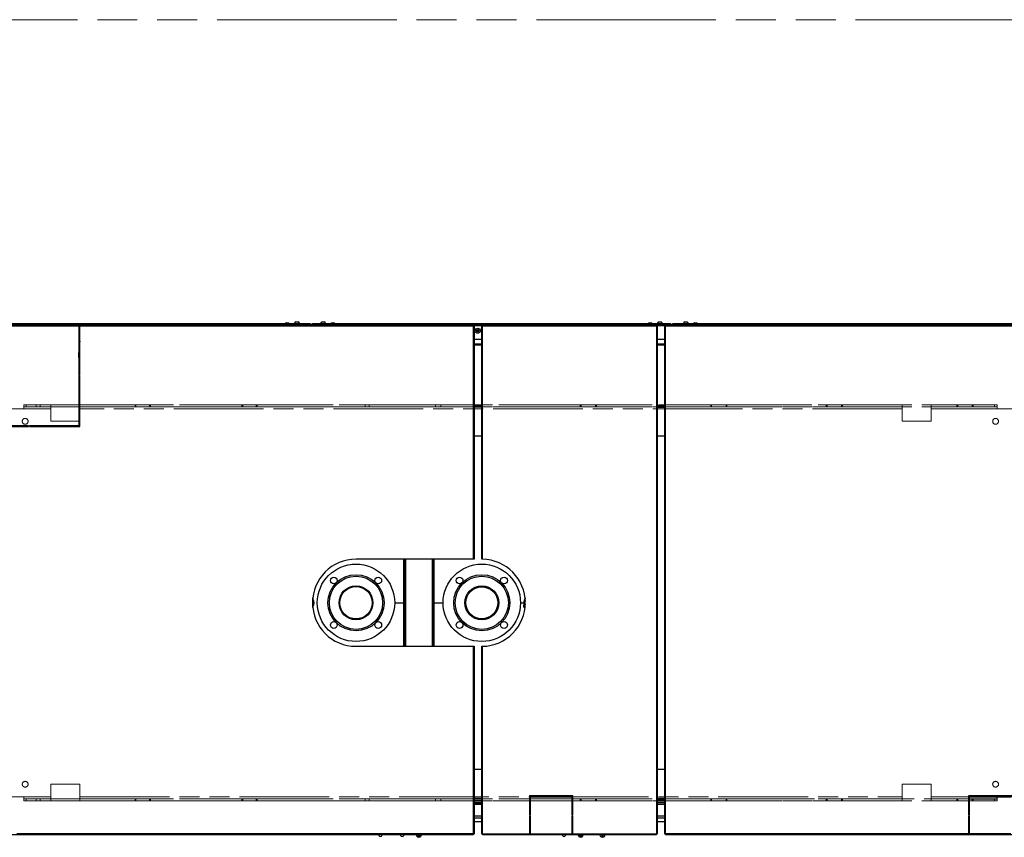
# Model space of a CAD drawing. Units: millimetres. Extents: x -1813 to 13729, y 788 to 6616.
# Drawn here: x 2945 to 4981, y 1879 to 3568 of the extents above; entities that cross this region are included whole.
import ezdxf

# ---------------------------------------------------------------- set-up
doc = ezdxf.new("R2010")
doc.units = ezdxf.units.MM
doc.header["$LTSCALE"] = 825
doc.linetypes.add('PHANTOM', pattern=[0.8, 0.45, -0.05, 0.1, -0.05, 0.1, -0.05])
for name, color, linetype, lineweight in [('Bodenwanne', 3, 'PHANTOM', 18), ('Grundriss', 7, 'CONTINUOUS', 30), ('Schraffur', 1, 'PHANTOM', 18)]:
    doc.layers.add(name, color=color, linetype=linetype, lineweight=lineweight)

msp = doc.modelspace()

# ---------------------------------------------------------------- linework, layer by layer
at = {"layer": 'Bodenwanne', "lineweight": 18, "ltscale": 0.5}
for p, q in [((2953.8, 2772.2), (2953.8, 2768.2)), ((2953.8, 2772.2), (3009.8, 2772.2)), ((2953.8, 2772.2), (4965.8, 2772.2)), ((2953.8, 2768.2), (2953.8, 2764.2)), ((3009.8, 2768.2), (2953.8, 2768.2)), ((2953.8, 2768.2), (4965.8, 2768.2)), ((2958.8, 2772.2), (2958.8, 2768.2)), ((2979.6, 2768.2), (2979.6, 2772.2)), ((2987.9, 2772.2), (2979.6, 2772.2)), ((2987.9, 2768.2), (2979.6, 2768.2)), ((2987.9, 2768.2), (2987.9, 2772.2)), ((3009.8, 2768.2), (3009.8, 2772.2)), ((3009.8, 2768.2), (3009.8, 2738.2)), ((3069.7, 2772.2), (4769.8, 2772.2)), ((4769.8, 2768.2), (3069.7, 2768.2)), ((3183.9, 2772.2), (3183.9, 2768.2)), ((3185.9, 2772.2), (3185.9, 2768.2)), ((3213.6, 2772.2), (3213.6, 2768.2)), ((3215.6, 2772.2), (3215.6, 2768.2)), ((3404.9, 2772.2), (3404.9, 2768.2)), ((3406.9, 2772.2), (3406.9, 2768.2)), ((3434.6, 2772.2), (3434.6, 2768.2)), ((3436.6, 2772.2), (3436.6, 2768.2)), ((3659.6, 2768.2), (3659.6, 2772.2)), ((3667.9, 2772.2), (3659.6, 2772.2)), ((3667.9, 2768.2), (3659.6, 2768.2)), ((3667.9, 2768.2), (3667.9, 2772.2)), ((3804.8, 2772.2), (3815.8, 2772.2)), ((3804.8, 2768.2), (3804.8, 2772.2)), ((3804.8, 2768.2), (3815.8, 2768.2)), ((3815.8, 2768.2), (3815.8, 2772.2)), ((4103.9, 2772.2), (4103.9, 2768.2)), ((4105.9, 2772.2), (4105.9, 2768.2)), ((4135.6, 2772.2), (4135.6, 2768.2)), ((4137.6, 2772.2), (4137.6, 2768.2)), ((4373.9, 2772.2), (4373.9, 2768.2)), ((4375.9, 2772.2), (4375.9, 2768.2)), ((4405.6, 2772.2), (4405.6, 2768.2)), ((4407.6, 2772.2), (4407.6, 2768.2)), ((4612.9, 2772.2), (4612.9, 2768.2)), ((4614.9, 2772.2), (4614.9, 2768.2)), ((4644.6, 2772.2), (4644.6, 2768.2)), ((4646.6, 2772.2), (4646.6, 2768.2)), ((4769.8, 2768.2), (4769.8, 2772.2)), ((4769.8, 2768.2), (4769.8, 2738.2)), ((4829.8, 2772.2), (4965.8, 2772.2)), ((4829.8, 2768.2), (4829.8, 2772.2)), ((4965.8, 2768.2), (4829.8, 2768.2)), ((4829.8, 2768.2), (4829.8, 2738.2)), ((4882.9, 2772.2), (4882.9, 2768.2)), ((4884.9, 2772.2), (4884.9, 2768.2)), ((4914.6, 2772.2), (4914.6, 2768.2)), ((4916.6, 2772.2), (4916.6, 2768.2)), ((4960.8, 2772.2), (4960.8, 2768.2)), ((4965.8, 2772.2), (4965.8, 2768.2)), ((4965.8, 2768.2), (4965.8, 2772.2)), ((4965.8, 2768.2), (4965.8, 2764.2)), ((2872.8, 2764.2), (2953.8, 2764.2)), ((3009.8, 2764.2), (2953.8, 2764.2)), ((4769.8, 2764.2), (3069.7, 2764.2)), ((4965.8, 2764.2), (4829.8, 2764.2)), ((5046.8, 2764.2), (4965.8, 2764.2)), ((3069.7, 2738.2), (3009.8, 2738.2)), ((4829.8, 2738.2), (4769.8, 2738.2)), ((3009.8, 1958.2), (3009.8, 1988.2)), ((3009.8, 1988.2), (3069.7, 1988.2)), ((3069.7, 1958.2), (3069.7, 1988.2)), ((4769.8, 1988.2), (4829.8, 1988.2)), ((4769.8, 1958.2), (4769.8, 1988.2)), ((4829.8, 1958.2), (4829.8, 1988.2)), ((2872.8, 1962.2), (2953.8, 1962.2)), ((2953.8, 1958.2), (2953.8, 1962.2)), ((2953.8, 1962.2), (3009.8, 1962.2)), ((2953.8, 1958.2), (2953.8, 1954.2)), ((2953.8, 1954.2), (2953.8, 1958.2)), ((2953.8, 1958.2), (3009.8, 1958.2)), ((2953.8, 1958.2), (4277.9, 1958.2)), ((3009.8, 1954.2), (2953.8, 1954.2)), ((2953.8, 1954.2), (4965.8, 1954.2)), ((2958.8, 1954.2), (2958.8, 1958.2)), ((2979.6, 1958.2), (2979.6, 1954.2)), ((2987.9, 1958.2), (2979.6, 1958.2)), ((2987.9, 1954.2), (2979.6, 1954.2)), ((2987.9, 1958.2), (2987.9, 1954.2)), ((3009.8, 1958.2), (3009.8, 1954.2)), ((3069.7, 1962.2), (4769.8, 1962.2)), ((3069.7, 1958.2), (4769.8, 1958.2)), ((3069.7, 1958.2), (3069.7, 1954.2)), ((4769.8, 1954.2), (3069.7, 1954.2)), ((3183.9, 1954.2), (3183.9, 1958.2)), ((3185.9, 1954.2), (3185.9, 1958.2)), ((3213.6, 1954.2), (3213.6, 1958.2)), ((3215.6, 1954.2), (3215.6, 1958.2)), ((3404.9, 1954.2), (3404.9, 1958.2)), ((3406.9, 1954.2), (3406.9, 1958.2)), ((3434.6, 1954.2), (3434.6, 1958.2)), ((3436.6, 1954.2), (3436.6, 1958.2)), ((3667.9, 1958.2), (3659.6, 1958.2)), ((3659.6, 1958.2), (3659.6, 1954.2)), ((3667.9, 1954.2), (3659.6, 1954.2)), ((3667.9, 1958.2), (3667.9, 1954.2)), ((3804.8, 1958.2), (3815.8, 1958.2)), ((3804.8, 1958.2), (3804.8, 1954.2)), ((3804.8, 1954.2), (3815.8, 1954.2)), ((3815.8, 1958.2), (3815.8, 1954.2)), ((4103.9, 1954.2), (4103.9, 1958.2)), ((4105.9, 1954.2), (4105.9, 1958.2)), ((4135.6, 1954.2), (4135.6, 1958.2)), ((4137.6, 1954.2), (4137.6, 1958.2)), ((4279.2, 1958.2), (4906.7, 1958.2)), ((4373.9, 1954.2), (4373.9, 1958.2)), ((4375.9, 1954.2), (4375.9, 1958.2)), ((4405.6, 1954.2), (4405.6, 1958.2)), ((4407.6, 1954.2), (4407.6, 1958.2)), ((4612.9, 1954.2), (4612.9, 1958.2)), ((4614.9, 1954.2), (4614.9, 1958.2)), ((4644.6, 1954.2), (4644.6, 1958.2)), ((4646.6, 1954.2), (4646.6, 1958.2)), ((4769.8, 1958.2), (4769.8, 1954.2)), ((4829.8, 1962.2), (4965.8, 1962.2)), ((4829.8, 1958.2), (4965.8, 1958.2)), ((4829.8, 1958.2), (4829.8, 1954.2)), ((4965.8, 1954.2), (4829.8, 1954.2)), ((4882.9, 1954.2), (4882.9, 1958.2)), ((4884.9, 1954.2), (4884.9, 1958.2)), ((4914.6, 1954.2), (4914.6, 1958.2)), ((4916.6, 1954.2), (4916.6, 1958.2)), ((4960.8, 1954.2), (4960.8, 1958.2)), ((5046.8, 1962.2), (4965.8, 1962.2)), ((4965.8, 1954.2), (4965.8, 1958.2))]:
    msp.add_line(p, q, dxfattribs=at)
for centre in [(2956.8, 2738.2), (4962.8, 2738.2), (2956.8, 1988.2), (4962.8, 1988.2)]:
    msp.add_circle(centre, 6, dxfattribs=at)
at = {"layer": 'Grundriss', "lineweight": 30}
for p, q in [((2795.7, 2939.2), (5045.7, 2939.2)), ((2795.8, 2940.2), (3545.8, 2940.2)), ((2811.3, 2937.2), (3883.1, 2937.2)), ((2861.7, 2935.6), (3067.7, 2935.6)), ((3067.7, 2935.6), (3067.7, 2833.2)), ((3067.7, 2935.6), (3069.7, 2935.6)), ((3069.7, 2833.2), (3069.7, 2935.6)), ((3069.7, 2935.6), (3883.1, 2935.6)), ((3496.2, 2941.7), (3501.2, 2941.7)), ((3516.3, 2943.5), (3521.3, 2943.5)), ((3545.8, 2939.2), (3545.8, 2940.2)), ((3550.8, 2939.2), (3550.8, 2940.2)), ((3550.8, 2940.2), (4290.8, 2940.2)), ((3570.2, 2943.5), (3575.2, 2943.5)), ((3590.2, 2941.7), (3590.4, 2941.7)), ((3590.4, 2941.7), (3595, 2941.7)), ((3595, 2941.7), (3595.2, 2941.7)), ((3883.1, 2937.2), (3883.1, 2935.6)), ((3883.1, 2935.6), (3883.1, 2453.2)), ((3883.7, 2935.6), (3883.7, 2935.6)), ((3883.7, 2935.6), (3884.7, 2935.6)), ((3883.8, 2935.6), (3883.7, 2935.6)), ((3884.6, 2936.2), (3900.9, 2936.2)), ((3884.7, 2935.6), (3884.7, 2453.2)), ((3900.7, 2935.6), (3901.7, 2935.6)), ((3900.7, 2453.2), (3900.7, 2935.6)), ((3901.7, 2935.6), (3900.7, 2935.5)), ((3901.7, 2935.6), (3901.7, 2935.6)), ((3902.3, 2935.6), (3901.7, 2935.6)), ((4261.6, 2937.2), (3902.3, 2937.2)), ((3902.3, 2935.6), (3902.3, 2937.2)), ((3902.3, 2935.6), (4261.6, 2935.6)), ((3902.3, 2453.2), (3902.3, 2935.6)), ((4246.2, 2941.6), (4246.4, 2941.6)), ((4246.4, 2941.6), (4251.1, 2941.6)), ((4251.1, 2941.6), (4251.2, 2941.6)), ((4261.6, 2937.2), (4261.6, 2935.6)), ((4261.6, 2935.6), (4261.6, 1885.8)), ((4262.2, 2935.6), (4263.2, 2935.6)), ((4262.2, 2935.6), (4262.2, 2935.6)), ((4262.2, 2935.6), (4262.2, 2935.6)), ((4263.1, 2936.2), (4279.4, 2936.2)), ((4263.2, 2935.6), (4263.2, 1885.8)), ((4266.3, 2943.5), (4266.8, 2943.5)), ((4266.8, 2943.5), (4270.7, 2943.5)), ((4270.7, 2943.5), (4271.3, 2943.5)), ((4279.2, 2935.6), (4280.2, 2935.6)), ((4279.2, 1885.8), (4279.2, 2935.6)), ((4280.2, 2935.6), (4279.2, 2935.5)), ((4280.2, 2935.6), (4280.2, 2935.6)), ((4280.8, 2935.6), (4280.2, 2935.6)), ((5030.1, 2937.2), (4280.8, 2937.2)), ((4280.8, 2935.6), (4280.8, 2937.2)), ((4280.8, 2935.6), (5030.1, 2935.6)), ((4280.8, 1885.8), (4280.8, 2935.6)), ((4290.8, 2939.2), (4290.8, 2940.2)), ((4295.8, 2940.2), (5045.7, 2940.2)), ((4295.8, 2939.2), (4295.8, 2940.2)), ((4320.2, 2943.5), (4320.8, 2943.5)), ((4320.8, 2943.5), (4324.7, 2943.5)), ((4324.7, 2943.5), (4325.2, 2943.5)), ((4340.2, 2941.6), (4340.4, 2941.6)), ((4340.4, 2941.6), (4345, 2941.6)), ((4345, 2941.6), (4345.2, 2941.6)), ((3067.7, 2914.2), (3069.7, 2914.2)), ((3067.7, 2912.2), (3069.7, 2912.2)), ((3890.2, 2926.7), (3892.2, 2927.8)), ((3890.2, 2926.7), (3890.2, 2924.3)), ((3892.2, 2923.2), (3890.2, 2924.3)), ((3892.2, 2927.8), (3894.2, 2926.7)), ((3894.2, 2924.3), (3892.2, 2923.2)), ((3894.2, 2924.3), (3894.2, 2926.7)), ((3069.7, 2908.2), (3067.7, 2908.2)), ((3067.7, 2907.2), (3069.7, 2907.2)), ((3067.7, 2905.2), (3069.7, 2905.2)), ((3067.7, 2894.8), (3069.7, 2894.8)), ((3067.7, 2869.9), (3068.1, 2891.8)), ((3068.6, 2891.8), (3067.7, 2844)), ((3069.4, 2891.8), (3068.4, 2833.2)), ((3069.7, 2903.6), (3068.7, 2897.8)), ((3068.8, 2894.8), (3068.7, 2897.8)), ((3068.7, 2897.8), (3069.7, 2897.8)), ((3069.4, 2891.8), (3069.7, 2891.8)), ((3069.6, 2892.8), (3069.7, 2892.8)), ((3884.7, 2908.2), (3900.7, 2908.2)), ((3900.7, 2897.4), (3884.7, 2897.4)), ((3884.7, 2896.3), (3900.7, 2896.3)), ((3884.7, 2896.2), (3900.7, 2896.2)), ((4263.2, 2908.2), (4279.2, 2908.2)), ((4279.2, 2897.4), (4263.2, 2897.4)), ((4263.2, 2896.3), (4279.2, 2896.3)), ((4263.2, 2896.2), (4279.2, 2896.2)), ((3067.7, 2833.2), (3069.7, 2833.2)), ((3067.7, 2831.2), (3067.7, 2729.2)), ((3069.7, 2831.2), (3067.7, 2831.2)), ((3068.3, 2831.2), (3068.3, 2826.7)), ((3069.7, 2727.2), (3069.7, 2831.2)), ((3067.7, 2818.8), (3069.7, 2818.8)), ((3067.7, 2811.8), (3069.7, 2811.8)), ((3067.7, 2768.8), (3069.7, 2768.8)), ((3900.7, 2770.3), (3884.7, 2770.3)), ((3884.7, 2768.3), (3900.7, 2768.3)), ((4279.2, 2770.3), (4263.2, 2770.3)), ((4263.2, 2768.3), (4279.2, 2768.3)), ((3069.7, 2767.2), (3067.7, 2767.2)), ((3900.7, 2767.2), (3884.7, 2767.2)), ((4263.2, 2767.2), (4279.2, 2767.2)), ((2963.7, 2729.2), (2861.7, 2729.2)), ((2963.7, 2727.2), (2963.7, 2729.2)), ((2965.7, 2729.2), (2965.7, 2727.2)), ((3067.7, 2729.2), (2965.7, 2729.2)), ((2859.7, 2727.2), (2963.7, 2727.2)), ((2965.7, 2727.2), (3069.7, 2727.2)), ((3900.7, 2707.2), (3884.7, 2707.2)), ((4279.2, 2707.2), (4263.2, 2707.2)), ((3884.7, 2453.2), (3640.7, 2453.2)), ((3739.7, 2273.2), (3739.7, 2453.2)), ((3741.7, 2273.2), (3741.7, 2453.2)), ((3742.7, 2453.2), (3742.7, 2273.2)), ((3798.7, 2273.2), (3798.7, 2453.2)), ((3799.7, 2453.2), (3799.7, 2273.2)), ((3801.7, 2453.2), (3801.7, 2273.2)), ((3902.3, 2453.2), (3900.7, 2453.2)), ((3551.1, 2370.7), (3551.8, 2370.7)), ((3551.8, 2354), (3551.8, 2372.7)), ((3720.8, 2363.2), (3739.7, 2363.2)), ((3801.7, 2363.2), (3820.8, 2363.2)), ((3980.8, 2363.2), (3987.3, 2363.2)), ((3988.2, 2362.9), (3987.1, 2357.2)), ((3990.6, 2367.7), (3988, 2363.2)), ((3988, 2363.2), (3990.6, 2358.8)), ((3990.2, 2372.8), (3988.4, 2363.9)), ((3551, 2356), (3551.8, 2356)), ((3989, 2356.8), (3987.1, 2357.2)), ((3989.7, 2360.3), (3989, 2356.8)), ((3640.7, 2273.2), (3884.7, 2273.2)), ((3883.1, 2273.2), (3883.1, 1885.8)), ((3884.7, 2273.2), (3884.7, 1885.8)), ((3900.7, 2273.3), (3902.3, 2273.3)), ((3900.7, 1885.8), (3900.7, 2273.3)), ((3902.3, 1885.8), (3902.3, 2273.3)), ((3884.7, 2019.2), (3900.7, 2019.2)), ((4263.2, 2019.2), (4279.2, 2019.2)), ((3884.7, 1959.2), (3900.7, 1959.2)), ((3884.7, 1955.2), (3900.7, 1955.2)), ((4089.2, 1964.2), (3999.2, 1964.2)), ((3999.2, 1964.2), (3999.2, 1925.2)), ((3999.2, 1959.2), (4001.2, 1959.2)), ((3999.2, 1955.2), (4001.2, 1955.2)), ((4001.2, 1962.2), (4087.2, 1962.2)), ((4001.2, 1925.2), (4001.2, 1962.2)), ((4087.2, 1962.2), (4087.2, 1925.2)), ((4087.2, 1959.2), (4089.2, 1959.2)), ((4089.2, 1957.3), (4087.2, 1957.4)), ((4087.2, 1955.2), (4089.2, 1955.2)), ((4089.2, 1925.2), (4089.2, 1964.2)), ((4263.2, 1959.2), (4279.2, 1959.2)), ((4279.2, 1956.2), (4263.2, 1956.2)), ((4263.2, 1955.2), (4279.2, 1955.2)), ((4277.9, 1958.2), (4279.2, 1958.2)), ((4996.7, 1964.2), (4906.7, 1964.2)), ((4906.7, 1964.2), (4906.7, 1925.2)), ((4906.7, 1959.2), (4908.7, 1959.2)), ((4906.7, 1958.2), (4908.7, 1958.2)), ((4906.7, 1955.2), (4908.7, 1955.2)), ((4908.7, 1962.2), (4994.7, 1962.2)), ((4908.7, 1925.2), (4908.7, 1962.2)), ((4908.7, 1958.2), (4965.8, 1958.2)), ((4965.8, 1958.2), (4965.8, 1962.2)), ((3884.7, 1951.2), (3900.7, 1951.2)), ((3884.7, 1949.8), (3900.7, 1949.8)), ((3884.7, 1946.8), (3900.7, 1946.8)), ((3999.2, 1951.2), (4001.2, 1951.2)), ((3999.2, 1949.8), (4001.2, 1949.8)), ((3999.2, 1946.8), (4001.2, 1946.8)), ((4087.2, 1951.2), (4089.2, 1951.2)), ((4087.2, 1949.8), (4089.2, 1949.8)), ((4087.2, 1946.8), (4089.2, 1946.8)), ((4263.2, 1951.2), (4279.2, 1951.2)), ((4279.2, 1949.8), (4263.2, 1949.8)), ((4263.2, 1946.8), (4279.2, 1946.8)), ((4906.7, 1951.2), (4908.7, 1951.2)), ((4906.7, 1949.8), (4908.7, 1949.8)), ((3884.7, 1922.8), (3900.7, 1922.8)), ((3884.7, 1918.8), (3900.7, 1918.8)), ((3999.2, 1925.2), (4001.2, 1925.2)), ((4001.2, 1923.2), (3999.2, 1923.2)), ((3999.2, 1923.2), (3999.2, 1885.8)), ((3999.2, 1922.8), (4001.2, 1922.8)), ((3999.2, 1918.8), (4001.2, 1918.8)), ((4001.2, 1885.8), (4001.2, 1923.2)), ((4087.2, 1925.2), (4089.2, 1925.2)), ((4089.2, 1923.2), (4087.2, 1923.2)), ((4087.2, 1923.2), (4087.2, 1885.8)), ((4087.2, 1922.8), (4089.2, 1922.8)), ((4087.2, 1918.8), (4089.2, 1918.8)), ((4089.2, 1885.8), (4089.2, 1923.2)), ((4263.2, 1922.8), (4279.2, 1922.8)), ((4263.2, 1918.8), (4279.2, 1918.8)), ((4906.7, 1925.2), (4908.7, 1925.2)), ((4908.7, 1923.2), (4906.7, 1923.2)), ((4906.7, 1923.2), (4906.7, 1885.8)), ((4906.7, 1922.8), (4908.7, 1922.8)), ((4906.7, 1918.8), (4908.7, 1918.8)), ((4908.7, 1885.8), (4908.7, 1923.2)), ((3900.7, 1910.3), (3884.7, 1910.3)), ((3999.2, 1913.3), (4001.2, 1913.3)), ((4001.2, 1911.3), (3999.2, 1911.3)), ((3999.2, 1910.3), (4001.2, 1910.3)), ((4001.2, 1909.2), (3999.2, 1909.2)), ((4001.2, 1907.2), (3999.2, 1907.2)), ((4087.2, 1913.3), (4089.2, 1913.3)), ((4089.2, 1911.3), (4087.2, 1911.3)), ((4087.2, 1910.3), (4089.2, 1910.3)), ((4089.2, 1909.2), (4087.2, 1909.2)), ((4089.2, 1907.2), (4087.2, 1907.2)), ((4279.2, 1910.3), (4263.2, 1910.3)), ((4906.7, 1913.3), (4908.7, 1913.3)), ((4908.7, 1911.3), (4906.7, 1911.3)), ((4906.7, 1910.3), (4908.7, 1910.3)), ((4908.7, 1909.2), (4906.7, 1909.2)), ((4908.7, 1907.2), (4906.7, 1907.2)), ((2811.3, 1884.2), (3883.1, 1884.2)), ((3883.1, 1885.8), (2939.7, 1885.8)), ((3768.7, 1884.2), (3768.7, 1882.6)), ((3770.7, 1881.4), (3768.7, 1882.6)), ((3772.7, 1882.6), (3770.7, 1881.4)), ((3772.7, 1882.6), (3772.7, 1884.2)), ((3883.1, 1885.8), (3883.1, 1884.2)), ((3883.7, 1885.8), (3883.7, 1885.9)), ((3883.7, 1885.9), (3883.7, 1885.9)), ((3884.7, 1885.8), (3883.7, 1885.8)), ((3900.7, 1886), (3901.7, 1885.9)), ((3901.7, 1885.8), (3900.7, 1885.8)), ((3901.7, 1885.9), (3901.7, 1885.8)), ((3901.7, 1885.9), (3902.3, 1885.8)), ((3902.3, 1885.8), (3999.2, 1885.8)), ((3902.3, 1884.2), (3902.3, 1885.8)), ((3902.3, 1884.2), (4261.6, 1884.2)), ((4001.2, 1885.8), (3999.2, 1885.8)), ((4001.2, 1885.8), (4087.2, 1885.8)), ((4089.2, 1885.8), (4087.2, 1885.8)), ((4089.2, 1885.8), (4261.6, 1885.8)), ((4103.2, 1884.2), (4103.2, 1882.6)), ((4105.2, 1881.4), (4103.2, 1882.6)), ((4107.2, 1882.6), (4105.2, 1881.4)), ((4107.2, 1882.6), (4107.2, 1884.2)), ((4148.2, 1884.2), (4148.2, 1882.6)), ((4150.2, 1881.4), (4148.2, 1882.6)), ((4152.2, 1882.6), (4150.2, 1881.4)), ((4152.2, 1882.6), (4152.2, 1884.2)), ((4261.6, 1885.8), (4261.6, 1884.2)), ((4262.2, 1885.8), (4262.2, 1885.9)), ((4262.2, 1885.9), (4262.2, 1885.9)), ((4263.2, 1885.8), (4262.2, 1885.8)), ((4279.2, 1886), (4280.2, 1885.9)), ((4280.2, 1885.8), (4279.2, 1885.8)), ((4280.2, 1885.9), (4280.8, 1885.8)), ((4280.2, 1885.9), (4280.2, 1885.8)), ((4906.7, 1885.8), (4280.8, 1885.8)), ((4280.8, 1884.2), (4280.8, 1885.8)), ((4280.8, 1884.2), (5030.1, 1884.2)), ((4908.7, 1885.8), (4906.7, 1885.8)), ((4994.7, 1885.8), (4908.7, 1885.8))]:
    msp.add_line(p, q, dxfattribs=at)
for centre, radius in [((3892.2, 2925.5), 5.25), ((3892.2, 2925.5), 2.5), ((3640.7, 2363.2), 80), ((3900.7, 2363.2), 80), ((3640.7, 2363.2), 58), ((3640.7, 2363.2), 55), ((3594.8, 2409.2), 7), ((3686.7, 2409.2), 7), ((3900.7, 2363.2), 58), ((3900.7, 2363.2), 55), ((3854.8, 2409.2), 7), ((3946.7, 2409.2), 7), ((3640.7, 2363.2), 35.1), ((3640.7, 2363.2), 35), ((3640.7, 2363.2), 33.5), ((3900.7, 2363.2), 35.1), ((3900.7, 2363.2), 35), ((3900.7, 2363.2), 33), ((3594.8, 2317.3), 7), ((3686.7, 2317.3), 7), ((3854.8, 2317.3), 7), ((3946.7, 2317.3), 7)]:
    msp.add_circle(centre, radius, dxfattribs=at)
for centre, radius, start, end in [((3498.7, 2936.8), 5.48, 117.1276, 140.9299), ((3498.7, 2936.8), 5.48, 39.0699, 62.8628), ((3518.8, 2938.7), 5.48, 117.1324, 163.2606), ((3518.8, 2938.7), 5.48, 16.7394, 62.8676), ((3572.7, 2938.7), 5.48, 117.1324, 163.2606), ((3572.7, 2938.7), 5.48, 16.7394, 62.8676), ((3592.7, 2936.8), 5.48, 117.1276, 140.8249), ((3592.7, 2936.8), 5.48, 39.1748, 62.8628), ((3883.1, 2935.6), 1.6, 0, 90), ((3883.1, 2935.6), 0.6, 0, 90), ((3883.2, 2918.7), 17, 88.1659, 90.0294), ((3883.2, 2920.9), 14.7, 87.9524, 88.137), ((3902.3, 2935.6), 1.6, 90, 180), ((3902.3, 2935.6), 0.6, 90, 180), ((4248.7, 2936.7), 5.48, 117.1276, 140.0984), ((4248.7, 2936.7), 5.48, 39.9019, 62.8628), ((4261.6, 2935.6), 1.6, 0, 90), ((4261.6, 2935.6), 0.6, 0, 90), ((4261.7, 2919), 16.6, 87.9941, 90.0486), ((4268.8, 2938.7), 5.48, 117.1324, 163.2606), ((4268.8, 2938.7), 5.48, 16.7394, 62.8676), ((4280.8, 2935.6), 1.6, 90, 180), ((4280.8, 2935.6), 0.6, 90, 180), ((4322.7, 2938.7), 5.48, 117.1324, 163.2606), ((4322.7, 2938.7), 5.48, 16.7394, 62.8676), ((4342.7, 2936.7), 5.48, 117.1276, 139.9899), ((4342.7, 2936.7), 5.48, 40.0105, 62.8628), ((3069.6, 2891.8), 1, 90, 179), ((3067.5, 2777.9), 48.8, 89.1353, 89.7358), ((3066.1, 2826.8), 2.21, 355.6684, 358.1784), ((3640.7, 2363.2), 90, 90, 270), ((3900.7, 2363.2), 90, 271.0185, 88.9815), ((3550.8, 2372.7), 1, 0, 53.6175), ((3540.8, 2363.2), 13.4, 324.9336, 35.0662), ((3540.8, 2363.2), 12.9, 328.2159, 31.7843), ((4000.8, 2363.2), 13.4, 143.6669, 193.328), ((4000.8, 2363.2), 12.4, 157.4398, 177.7775), ((4000.8, 2363.2), 11, 156.8397, 203.1603), ((3550.8, 2354), 1, 304.893, 360), ((3990.5, 2356.5), 3.5, 168.5, 264.6404), ((3990.5, 2356.5), 1.5, 168.5, 265.3583), ((4000.8, 2363.2), 13.4, 209.1877, 217.5684), ((4000.8, 2363.2), 12.4, 203.3915, 214.285), ((4280.1, 1961.2), 3.75, 212.2481, 256.7737), ((4909.8, 1941.8), 4, 104.4846, 138.5991), ((4909.8, 1941.8), 4, 221.4009, 255.5154), ((3691.2, 1883.8), 3.5, 171.8961, 8.1039), ((3736.2, 1883.8), 3.5, 171.8961, 8.1039), ((3770.7, 1883.8), 5.25, 174.6032, 5.3968), ((3770.7, 1883.8), 2.5, 168.5837, 11.4194), ((3883.2, 1902.5), 16.7, 269.9548, 271.9572), ((3883.1, 1885.8), 1.6, 270, 0), ((3883.1, 1885.8), 0.6, 270, 0), ((3883.2, 1900.1), 14.2, 272.0476, 272.2027), ((3902.3, 1885.8), 1.6, 180, 270), ((3902.3, 1885.8), 0.6, 180, 270), ((4070.7, 1883.8), 3.5, 171.8962, 8.1038), ((4105.2, 1883.8), 5.25, 174.6032, 5.3968), ((4105.2, 1883.8), 2.5, 168.5838, 11.4193), ((4150.2, 1883.8), 5.25, 174.6032, 5.3968), ((4150.2, 1883.8), 2.5, 168.5838, 11.4193), ((4261.7, 1903.1), 17.3, 269.9889, 271.9654), ((4261.6, 1885.8), 1.6, 270, 0), ((4261.6, 1885.8), 0.6, 270, 0), ((4280.8, 1885.8), 1.6, 180, 270), ((4280.8, 1885.8), 0.6, 180, 270)]:
    msp.add_arc(centre, radius, start, end, dxfattribs=at)
for points, knots in [([(3884.7, 2935.5), (3884.7, 2935.5), (3884.7, 2935.5), (3884.6, 2935.6), (3884.4, 2935.6), (3884.1, 2935.6), (3883.9, 2935.6), (3883.8, 2935.6)], [0, 0, 0, 0, 0.02684, 0.081899, 0.284771, 0.599462, 1, 1, 1, 1]), ([(4263.2, 2935.5), (4263.2, 2935.5), (4263.2, 2935.5), (4263.2, 2935.5), (4263.1, 2935.6), (4262.9, 2935.6), (4262.6, 2935.6), (4262.4, 2935.6), (4262.2, 2935.6)], [0, 0, 0, 0, 0.02673, 0.081699, 0.16796, 0.284561, 0.599296, 1, 1, 1, 1]), ([(3068.1, 2891.8), (3068.2, 2891.8), (3068.3, 2891.8), (3068.6, 2891.7), (3068.6, 2891.8)], [0, 0, 0, 0, 0.733815, 1, 1, 1, 1]), ([(3068.6, 2891.8), (3068.6, 2891.8), (3069, 2891.7), (3069.2, 2891.8), (3069.4, 2891.8)], [0, 0, 0, 0, 0.282742, 1, 1, 1, 1]), ([(3069.4, 2891.8), (3069.4, 2892), (3069.4, 2892.2), (3069.5, 2892.8), (3069.6, 2892.8)], [0, 0, 0, 0, 0.689226, 1, 1, 1, 1]), ([(3069.6, 2892.8), (3069.6, 2892.8), (3069.7, 2892.8), (3069.7, 2892.8), (3069.7, 2892.8)], [0, 0, 0, 0, 0.469621, 1, 1, 1, 1]), ([(3883.8, 1885.9), (3883.9, 1885.9), (3884.1, 1885.9), (3884.5, 1885.9), (3884.6, 1885.9), (3884.7, 1886), (3884.7, 1886)], [0, 0, 0, 0, 0.40276, 0.717802, 0.920313, 1, 1, 1, 1]), ([(4262.2, 1885.9), (4262.4, 1885.9), (4262.6, 1885.9), (4262.9, 1885.9), (4263.1, 1885.9), (4263.2, 1885.9), (4263.2, 1886), (4263.2, 1886), (4263.2, 1886)], [0, 0, 0, 0, 0.400705, 0.715441, 0.832042, 0.918302, 0.973272, 1, 1, 1, 1])]:
    msp.add_open_spline(points, degree=3, knots=knots, dxfattribs=at)
for points in [[(3067.7, 2897.8), (3068.1, 2897.8), (3068.4, 2897.8), (3068.7, 2897.8)], [(3068.3, 2892.6), (3068.2, 2892.3), (3068.1, 2892.1), (3068.1, 2891.8)], [(3068.9, 2893.3), (3068.7, 2893.1), (3068.5, 2892.9), (3068.3, 2892.6)], [(3069.7, 2893.7), (3069.4, 2893.6), (3069.1, 2893.5), (3068.9, 2893.3)], [(3067.8, 2825.4), (3068, 2825.8), (3068.2, 2826.2), (3068.3, 2826.6)], [(4908.7, 1935.7), (4908, 1935.9), (4907.3, 1936.3), (4906.7, 1936.9)]]:
    msp.add_open_spline(points, degree=3, dxfattribs=at)
at = {"layer": 'Schraffur', "linetype": 'PHANTOM', "lineweight": 18}
msp.add_line((5044.8, 3568.2), (2794.8, 3568.2), dxfattribs=at)

doc.saveas('drawing.dxf')
